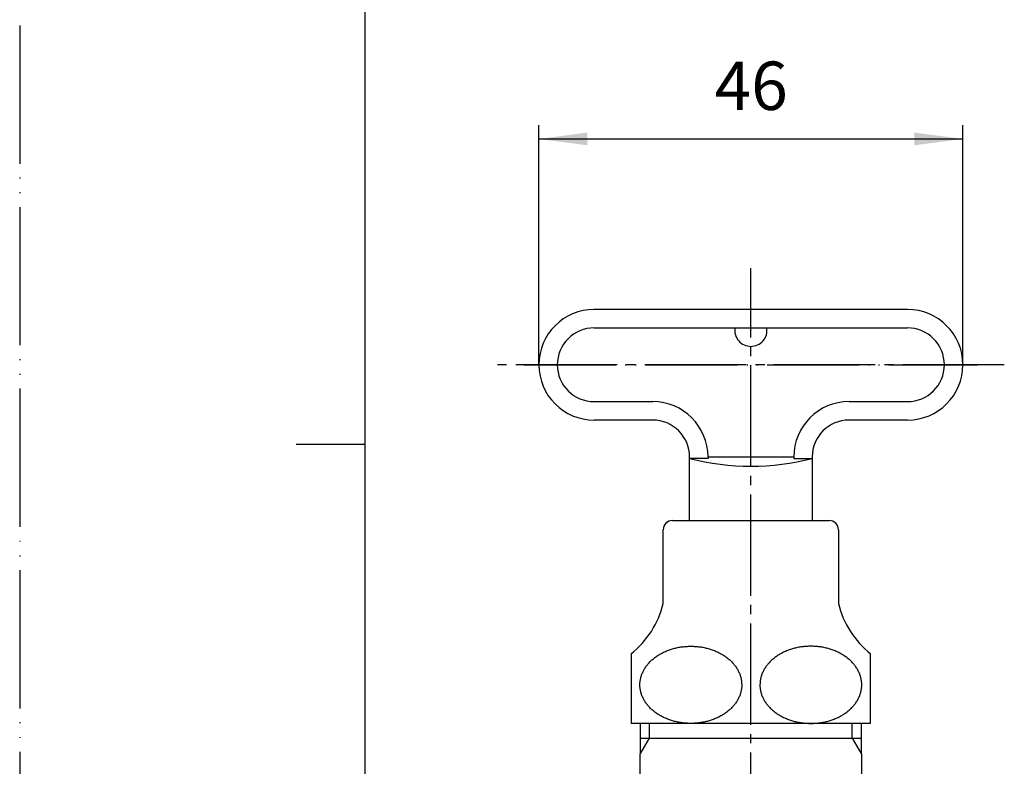
# Model space of a CAD drawing. Units: inches. Extents: x 0 to 315, y 0 to 446.
# Drawn here: x 0 to 107, y 188 to 269 of the extents above; entities that cross this region are included whole.
import ezdxf

# ---------------------------------------------------------------- set-up
doc = ezdxf.new("R2010")
doc.units = ezdxf.units.IN
doc.linetypes.add('DASH_CENTER', pattern=[14, 11, -1, 1, -1])
doc.linetypes.add('PHANTOM', pattern=[13, 10, -1, 0, -1, 0, -1])
doc.layers.add('1', color=7, linetype='Continuous')
doc.styles.add('CONVERTER_2', font='txt.shx', dxfattribs={"width": 0.9})
doc.dimstyles.new('ME10_DIM_2', dxfattribs={"dimtxt": 5.25, "dimasz": 5.25, "dimexe": 1.5, "dimexo": 0, "dimtad": 1, "dimdsep": 46, "dimtxsty": 'CONVERTER_2', "dimsah": 1, "dimcen": 0.09, "dimclrd": 2, "dimclre": 2, "dimclrt": 7, "dimadec": 0, "dimazin": 0, "dimtfac": 1, "dimtdec": 4, "dimtmove": 0, "dimatfit": 3, "dimfxl": 1, "dimtolj": 1, "dimtzin": 0, "dimarcsym": 0})

# ---------------------------------------------------------------- blocks, each defined once
blk = doc.blocks.new('37-2A-13', base_point=(825.79, 335.77))
at = {"layer": '1', "color": 7, "linetype": 'Continuous'}
for p, q in [((70.83, 214.49), (87.83, 214.49)), ((69.83, 205.49), (69.83, 213.49)), ((88.83, 213.49), (88.83, 205.49)), ((88.83, 213.49), (88.83, 213.49)), ((66.33, 200.04), (66.33, 192.49)), ((92.33, 192.49), (92.33, 200.04)), ((79.33, 192.49), (66.33, 192.49)), ((92.33, 192.49), (79.33, 192.49))]:
    blk.add_line(p, q, dxfattribs=at)
for centre, radius, start, end in [((70.83, 213.49), 1, 90, 180), ((87.83, 213.49), 1, 0.0047, 90), ((60.12, 207.87), 10, -51.6044, -13.8113), ((98.54, 207.87), 10, -166.1887, -128.3956)]:
    blk.add_arc(centre, radius, start, end, dxfattribs=at)
for points in [[(78.32, 197.04), (78.3, 197.16), (78.27, 197.4), (78.16, 197.76), (78.01, 198.11), (77.83, 198.45), (77.6, 198.77), (77.34, 199.08), (77.05, 199.37), (76.72, 199.64), (76.37, 199.88), (75.98, 200.11), (75.58, 200.3), (75.15, 200.47), (74.7, 200.61), (74.25, 200.72), (73.78, 200.8), (73.3, 200.84), (72.82, 200.86), (72.34, 200.84), (71.86, 200.8), (71.39, 200.72), (70.94, 200.61), (70.49, 200.47), (70.06, 200.3), (69.66, 200.11), (69.27, 199.88), (68.92, 199.64), (68.59, 199.37), (68.3, 199.08), (68.04, 198.77), (67.81, 198.45), (67.63, 198.11), (67.48, 197.76), (67.37, 197.4), (67.31, 197.04), (67.29, 196.67), (67.31, 196.3), (67.37, 195.94), (67.48, 195.58), (67.63, 195.23), (67.81, 194.89), (68.04, 194.57), (68.3, 194.26), (68.59, 193.97), (68.92, 193.7), (69.27, 193.46), (69.66, 193.23), (70.06, 193.04), (70.49, 192.87), (70.94, 192.73), (71.39, 192.62), (71.86, 192.55), (72.34, 192.5), (72.82, 192.48), (73.3, 192.5), (73.78, 192.55), (74.25, 192.62), (74.7, 192.73), (75.15, 192.87), (75.58, 193.04), (75.98, 193.23), (76.37, 193.46), (76.72, 193.7), (77.05, 193.97), (77.34, 194.26), (77.6, 194.57), (77.83, 194.89), (78.01, 195.23), (78.16, 195.58), (78.27, 195.94), (78.33, 196.3), (78.35, 196.67), (78.33, 196.91), (78.32, 197.04)], [(80.34, 197.04), (80.36, 197.16), (80.39, 197.4), (80.5, 197.76), (80.65, 198.11), (80.83, 198.45), (81.06, 198.77), (81.32, 199.08), (81.61, 199.37), (81.94, 199.64), (82.29, 199.88), (82.68, 200.11), (83.08, 200.3), (83.51, 200.47), (83.95, 200.61), (84.41, 200.72), (84.88, 200.8), (85.36, 200.84), (85.84, 200.86), (86.32, 200.84), (86.8, 200.8), (87.26, 200.72), (87.72, 200.61), (88.17, 200.47), (88.6, 200.3), (89, 200.11), (89.38, 199.88), (89.74, 199.64), (90.07, 199.37), (90.36, 199.08), (90.62, 198.77), (90.85, 198.45), (91.03, 198.11), (91.18, 197.76), (91.28, 197.4), (91.35, 197.04), (91.37, 196.67), (91.35, 196.3), (91.28, 195.94), (91.18, 195.58), (91.03, 195.23), (90.85, 194.89), (90.62, 194.57), (90.36, 194.26), (90.07, 193.97), (89.74, 193.7), (89.38, 193.46), (89, 193.23), (88.6, 193.04), (88.17, 192.87), (87.72, 192.73), (87.26, 192.62), (86.8, 192.55), (86.32, 192.5), (85.84, 192.48), (85.36, 192.5), (84.88, 192.55), (84.41, 192.62), (83.95, 192.73), (83.51, 192.87), (83.08, 193.04), (82.68, 193.23), (82.29, 193.46), (81.94, 193.7), (81.61, 193.97), (81.32, 194.26), (81.06, 194.57), (80.83, 194.89), (80.65, 195.23), (80.5, 195.58), (80.39, 195.94), (80.33, 196.3), (80.31, 196.67), (80.33, 196.91), (80.34, 197.04)]]:
    blk.add_open_spline(points, degree=3, knots=[0, 0, 0, 0, 0.370179, 0.740254, 1.121642, 1.502862, 1.900795, 2.298547, 2.715895, 3.133083, 3.570171, 4.007134, 4.462012, 4.916799, 5.38569, 5.854524, 6.33234, 6.810129, 7.290999, 7.771869, 8.249658, 8.727475, 9.196308, 9.665199, 10.119987, 10.574865, 11.011827, 11.448915, 11.866104, 12.283452, 12.681204, 13.079136, 13.460357, 13.841744, 14.211819, 14.581998, 14.948167, 15.314336, 15.684516, 16.054591, 16.435978, 16.817199, 17.215131, 17.612883, 18.030231, 18.44742, 18.884508, 19.32147, 19.776348, 20.231136, 20.700027, 21.16886, 21.646677, 22.124466, 22.605336, 23.086205, 23.563994, 24.041811, 24.510645, 24.979536, 25.434323, 25.889201, 26.326164, 26.763252, 27.18044, 27.597788, 27.99554, 28.393473, 28.774693, 29.15608, 29.526156, 29.896335, 30.262504, 30.628673, 30.628673, 30.628673, 30.628673], dxfattribs=at)
blk = doc.blocks.new('_J__A4')
at = {"layer": '1', "color": 4, "linetype": 'PHANTOM'}
blk.add_line((0, 297), (0, 0), dxfattribs=at)
at = {"layer": '1', "color": 7, "linetype": 'Continuous'}
for p, q in [((25, 148.5), (25, 287)), ((25, 10), (25, 148.5))]:
    blk.add_line(p, q, dxfattribs=at)
at = {"layer": '1', "color": 2, "linetype": 'Continuous'}
blk.add_line((25, 148.5), (20, 148.5), dxfattribs=at)
blk = doc.blocks.new('R32', base_point=(439.17, -6.03))
at = {"layer": '1', "color": 7, "linetype": 'Continuous'}
for p, q in [((96.33, 237.39), (62.33, 237.39)), ((62.33, 235.39), (96.33, 235.39)), ((62.33, 227.39), (68.68, 227.39)), ((89.98, 227.39), (96.33, 227.39)), ((68.68, 225.39), (62.33, 225.39)), ((96.33, 225.39), (89.98, 225.39)), ((72.68, 214.49), (72.68, 221.39)), ((74.68, 221.22), (72.68, 221.22)), ((74.68, 221.39), (74.68, 221.22)), ((74.68, 221.39), (83.98, 221.39)), ((83.98, 221.39), (83.98, 221.22)), ((83.98, 221.22), (85.98, 221.22)), ((85.98, 221.39), (85.98, 214.49))]:
    blk.add_line(p, q, dxfattribs=at)
at = {"layer": '1', "color": 4, "linetype": 'PHANTOM'}
blk.add_line((54.69, 231.39), (103.91, 231.39), dxfattribs=at)
at = {"layer": '1', "color": 7, "linetype": 'Continuous'}
for centre, radius, start, end in [((62.33, 231.39), 6, 90, 180), ((96.33, 231.39), 6, 0, 90), ((62.33, 231.39), 4, 90, 180), ((79.33, 235.14), 1.75, 171.7868, -90), ((79.33, 235.14), 1.75, -90, 8.2132), ((96.33, 231.39), 4, -90, 90), ((62.33, 231.39), 6, 180, -90), ((62.33, 231.39), 4, 180, -90), ((96.33, 231.39), 6, -90, 0), ((68.68, 221.39), 6, 0, 90), ((89.98, 221.39), 6, 90, 180), ((68.68, 221.39), 4, 0, 90), ((89.98, 221.39), 4, 90, 180), ((79.33, 247.43), 27.04, -104.2375, -75.7625)]:
    blk.add_arc(centre, radius, start, end, dxfattribs=at)
blk = doc.blocks.new('Y30-0A-13', base_point=(252.33, 160.88))
at = {"layer": '1', "color": 7, "linetype": 'Continuous'}
for p, q in [((67.33, 192.49), (67.33, 189.15)), ((91.33, 189.15), (91.33, 192.49)), ((67.33, 190.88), (91.33, 190.88)), ((67.33, 182.22), (67.33, 189.15)), ((91.33, 189.15), (91.33, 182.22))]:
    blk.add_line(p, q, dxfattribs=at)
at = {"layer": '1', "color": 2, "linetype": 'Continuous'}
for p, q in [((68.33, 190.88), (68.33, 192.49)), ((90.33, 190.88), (90.33, 192.49)), ((67.33, 189.15), (68.33, 190.88)), ((90.33, 190.88), (91.33, 189.15))]:
    blk.add_line(p, q, dxfattribs=at)
blk = doc.blocks.new('*D210')
at = {"layer": '1', "color": 2, "linetype": 'Continuous'}
for p, q in [((56.33, 231.39), (56.33, 257.39)), ((102.33, 231.39), (102.33, 257.39)), ((56.33, 255.89), (102.33, 255.89))]:
    blk.add_line(p, q, dxfattribs=at)
at = {"layer": '1', "color": 2}
for points in [[(61.58, 256.58), (61.58, 255.2), (56.33, 255.89)], [(97.08, 255.2), (97.08, 256.58), (102.33, 255.89)]]:
    blk.add_solid(points, dxfattribs=at)
at = {"layer": '1', "color": 7, "insert": (75.39, 257.39), "char_height": 5.25, "attachment_point": 7, "rotation": 0.0001, "line_spacing_factor": 0.60024, "style": 'CONVERTER_2'}
blk.add_mtext('46', dxfattribs=at)

msp = doc.modelspace()

# ---------------------------------------------------------------- linework, layer by layer
at = {"color": 2, "linetype": 'DASH_CENTER'}
msp.add_line((79.33, 108.333), (79.33, 241.887), dxfattribs=at)
at = {"layer": '1', "color": 2, "linetype": 'DASH_CENTER'}
msp.add_line((106.83, 231.387), (51.83, 231.387), dxfattribs=at)

# ---------------------------------------------------------------- block references
for name, p in [('Y30-0A-13', (252.33, 160.885)), ('R32', (439.171, -6.031))]:
    msp.add_blockref(name, p)
at = {"layer": '1', "xscale": 1.5, "yscale": 1.5, "zscale": 1.5}
msp.add_blockref('_J__A4', (0, 0), dxfattribs=at)
at = {"layer": '1'}
msp.add_blockref('37-2A-13', (825.788, 335.769), dxfattribs=at)

# ---------------------------------------------------------------- dimensions: what is measured, and where the dimension line sits
dim = msp.add_linear_dim(base=(56.33, 255.887), p1=(102.33, 231.387), p2=(56.33, 231.387), dimstyle='ME10_DIM_2', dxfattribs=at)
dim.commit()
dim.dimension.update_dxf_attribs({"geometry": '*D210', "text_midpoint": (79.33, 260.012), "text_rotation": 0.00014})

doc.saveas('drawing.dxf')
